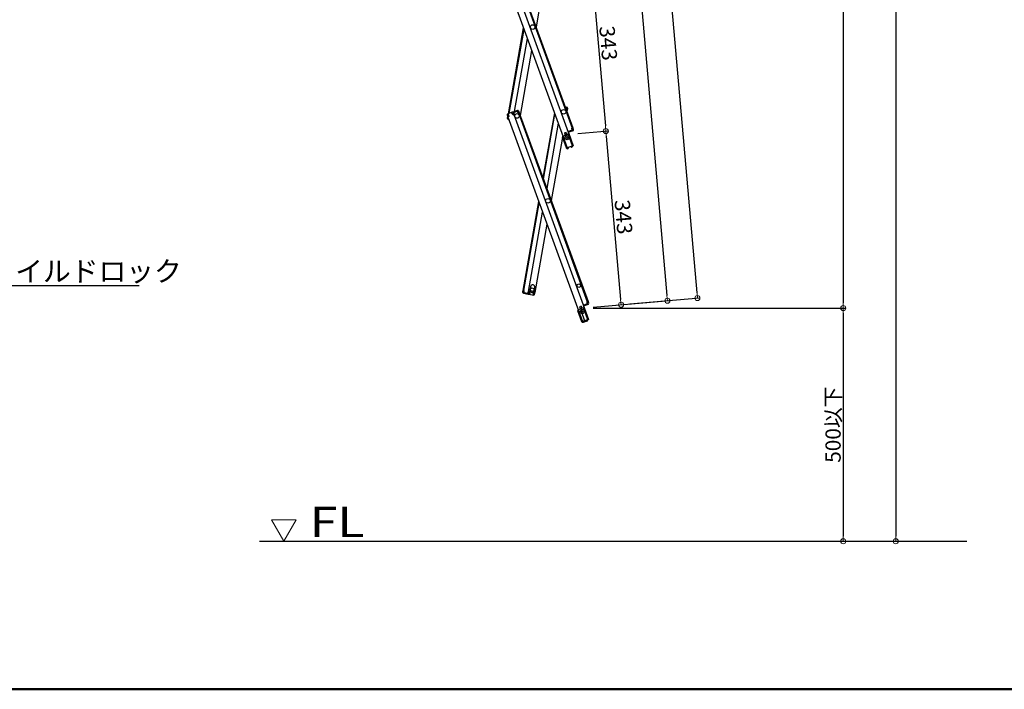
# Model space of a CAD drawing. Extents: x 5122 to 9122, y -102 to 2668.
# Drawn here: x 6596 to 7564, y -102 to 557 of the extents above; entities that cross this region are included whole.
import ezdxf
from ezdxf import colors
from ezdxf.entities.mleader import LeaderData, LeaderLine
from ezdxf.math import Vec2, Vec3

# ---------------------------------------------------------------- set-up
doc = ezdxf.new("R2010")
doc.units = 0
doc.header["$LTSCALE"] = 10
doc.layers.get('0').update_dxf_attribs({"linetype": 'CONTINUOUS'})
doc.layers.get('DEFPOINTS').update_dxf_attribs({"linetype": 'CONTINUOUS'})
for name, color, linetype in [('02壁', 9, 'CONTINUOUS'), ('moji', 70, 'CONTINUOUS'), ('zumenwaku', 190, 'CONTINUOUS')]:
    doc.layers.add(name, color=color, linetype=linetype)
doc.layers.add('6寸法', color=11, linetype='CONTINUOUS', lineweight=5)
doc.layers.add('sunpou', color=7, linetype='CONTINUOUS', lineweight=18)
doc.styles.add('RMS', font='romans.shx', dxfattribs={"bigfont": 'bigfont.shx'})
doc.styles.get("Standard").update_dxf_attribs({"font": 'simplex.shx', "width": 0.8, "bigfont": 'bigfont.shx'})
doc.dimstyles.new('一般寸法', dxfattribs={"dimscale": 5, "dimtxt": 3, "dimasz": 1, "dimexe": 0.5, "dimexo": 2, "dimgap": 0.5, "dimtad": 1, "dimdec": 1, "dimzin": 9, "dimdsep": 46, "dimtxsty": 'Standard', "dimblk1": 'ORIGIN', "dimblk2": 'ORIGIN', "dimsah": 1, "dimcen": 1, "dimclrd": 11, "dimclre": 11, "dimclrt": 2, "dimadec": 0, "dimazin": 2, "dimtfac": 1, "dimtdec": 1, "dimtmove": 2, "dimatfit": 3, "dimldrblk": 'OPEN', "dimfxl": 0.5, "dimtolj": 1, "dimtzin": 9, "dimarcsym": 0})

# ---------------------------------------------------------------- blocks, each defined once
blk = doc.blocks.new('_ORIGIN')
at = {"color": 0, "linetype": 'ByBlock'}
blk.add_line((0, 0), (-1, 0), dxfattribs=at)
blk.add_circle((0, 0), 0.5, dxfattribs=at)
blk = doc.blocks.new('*D88')
at = {"layer": 'DEFPOINTS', "color": 0, "transparency": 16777216}
for p in [(7015.33, 1810.38), (7149.82, 273.19), (7232.83, 280.45)]:
    blk.add_point(p, dxfattribs=at)
at = {"layer": 'sunpou', "color": 11, "lineweight": -2, "transparency": 16777216}
for p, q in [((7025.3, 1811.25), (7100.83, 1817.86)), ((7098.78, 1812.66), (7232.4, 285.43)), ((7159.78, 274.06), (7235.32, 280.67))]:
    blk.add_line(p, q, dxfattribs=at)
at = {"layer": 'sunpou', "color": 11, "lineweight": -2, "transparency": 16777216, "xscale": 5, "yscale": 5, "zscale": 5}
for p, rotation in [((7098.34, 1817.65), 95.0000000000184), ((7232.83, 280.45), 275.0000000000184)]:
    blk.add_blockref('_ORIGIN', p, dxfattribs=dict(at, rotation=rotation))
at = {"layer": 'sunpou', "color": 2, "transparency": 16777216, "insert": (7175.55, 1049.92), "char_height": 15, "attachment_point": 5, "rotation": 275}
blk.add_mtext('\\A1;3086', dxfattribs=at)
blk = doc.blocks.new('_OPEN')
at = {"color": 0, "linetype": 'ByBlock'}
for p, q in [((-1, 0.17), (0, 0)), ((0, 0), (-1, -0.17)), ((0, 0), (-1, 0))]:
    blk.add_line(p, q, dxfattribs=at)
blk = doc.blocks.new('*D89')
at = {"layer": 'DEFPOINTS', "color": 0, "transparency": 16777216}
for p in [(6950.53, 2014.69), (7149.82, 273.19), (7405.76, 273.19)]:
    blk.add_point(p, dxfattribs=at)
at = {"layer": 'sunpou', "color": 11, "lineweight": -2, "transparency": 16777216}
for p, q in [((6960.53, 2014.69), (7408.26, 2014.69)), ((7405.76, 2009.69), (7405.76, 278.19)), ((7159.82, 273.19), (7408.26, 273.19))]:
    blk.add_line(p, q, dxfattribs=at)
at = {"layer": 'sunpou', "color": 11, "lineweight": -2, "transparency": 16777216, "xscale": 5, "yscale": 5, "zscale": 5}
for p, rotation in [((7405.76, 2014.69), 90), ((7405.76, 273.19), 270)]:
    blk.add_blockref('_ORIGIN', p, dxfattribs=dict(at, rotation=rotation))
at = {"layer": 'sunpou', "color": 2, "transparency": 16777216, "insert": (7395.76, 1143.94), "char_height": 15, "attachment_point": 5, "rotation": 90}
blk.add_mtext('\\A1;3483', dxfattribs=at)
blk = doc.blocks.new('*D90')
at = {"layer": 'DEFPOINTS', "color": 0, "transparency": 16777216}
for p in [(7149.82, 273.19), (7179.59, 43.95), (7405.76, 43.95)]:
    blk.add_point(p, dxfattribs=at)
at = {"layer": 'sunpou', "color": 11, "lineweight": -2, "transparency": 16777216}
for p, q in [((7159.82, 273.19), (7408.26, 273.19)), ((7405.76, 268.19), (7405.76, 48.95)), ((7189.59, 43.95), (7408.26, 43.95))]:
    blk.add_line(p, q, dxfattribs=at)
at = {"layer": 'sunpou', "color": 11, "lineweight": -2, "transparency": 16777216, "xscale": 5, "yscale": 5, "zscale": 5}
for p, rotation in [((7405.76, 273.19), 90), ((7405.76, 43.95), 270)]:
    blk.add_blockref('_ORIGIN', p, dxfattribs=dict(at, rotation=rotation))
at = {"layer": 'sunpou', "color": 2, "transparency": 16777216, "insert": (7395.76, 158.57), "char_height": 15, "attachment_point": 5, "rotation": 90}
blk.add_mtext('\\A1;500以下', dxfattribs=at)
blk = doc.blocks.new('*D91')
at = {"layer": 'DEFPOINTS', "color": 0, "transparency": 16777216}
for p in [(7109.7, 2028.61), (7033.2, 2021.92), (7185.92, 276.35)]:
    blk.add_point(p, dxfattribs=at)
at = {"layer": 'sunpou', "color": 11, "lineweight": -2, "transparency": 16777216}
for p, q in [((7043.16, 2022.79), (7112.19, 2028.83)), ((7261.98, 288.02), (7110.13, 2023.63)), ((7195.88, 277.22), (7264.91, 283.26))]:
    blk.add_line(p, q, dxfattribs=at)
at = {"layer": 'sunpou', "color": 11, "lineweight": -2, "transparency": 16777216, "xscale": 5, "yscale": 5, "zscale": 5}
for p, rotation in [((7109.7, 2028.61), 95.00000000001044), ((7262.42, 283.04), 275.0000000000104)]:
    blk.add_blockref('_ORIGIN', p, dxfattribs=dict(at, rotation=rotation))
at = {"layer": 'sunpou', "color": 2, "transparency": 16777216, "insert": (7196.02, 1156.7), "char_height": 15, "attachment_point": 5, "rotation": 275}
blk.add_mtext('\\A1;3504', dxfattribs=at)
blk = doc.blocks.new('*D93')
at = {"layer": 'DEFPOINTS', "color": 0, "ltscale": 0.5, "transparency": 16777216}
for p in [(7345.6, 2003.95), (7179.59, 43.95), (7457.4, 43.95)]:
    blk.add_point(p, dxfattribs=at)
at = {"layer": 'sunpou', "color": 11, "lineweight": -2, "ltscale": 0.5, "transparency": 16777216}
for p, q in [((7355.6, 2003.95), (7459.9, 2003.95)), ((7457.4, 1998.95), (7457.4, 48.95)), ((7189.59, 43.95), (7459.9, 43.95))]:
    blk.add_line(p, q, dxfattribs=at)
at = {"layer": 'sunpou', "color": 11, "lineweight": -2, "ltscale": 0.5, "transparency": 16777216, "xscale": 5, "yscale": 5, "zscale": 5}
for p, rotation in [((7457.4, 2003.95), 90), ((7457.4, 43.95), 270)]:
    blk.add_blockref('_ORIGIN', p, dxfattribs=dict(at, rotation=rotation))
at = {"layer": 'sunpou', "color": 2, "ltscale": 0.5, "transparency": 16777216, "insert": (7447.4, 1023.95), "char_height": 15, "attachment_point": 5, "rotation": 90}
blk.add_mtext('\\A1;適応階高3580～3920', dxfattribs=at)
blk = doc.blocks.new('*D123')
at = {"layer": 'DEFPOINTS', "color": 0, "transparency": 16777216}
for p in [(7119.93, 614.79), (7172.33, 447.26), (7134.88, 443.99)]:
    blk.add_point(p, dxfattribs=at)
at = {"layer": 'sunpou', "color": 11, "lineweight": -2, "transparency": 16777216}
for p, q in [((7129.9, 615.66), (7159.87, 618.28)), ((7157.82, 613.08), (7171.89, 452.25)), ((7144.84, 444.86), (7174.82, 447.48))]:
    blk.add_line(p, q, dxfattribs=at)
at = {"layer": 'sunpou', "color": 11, "lineweight": -2, "transparency": 16777216, "xscale": 5, "yscale": 5, "zscale": 5}
for p, rotation in [((7157.38, 618.06), 95.00000000007826), ((7172.33, 447.26), 275.0000000000783)]:
    blk.add_blockref('_ORIGIN', p, dxfattribs=dict(at, rotation=rotation))
at = {"layer": 'sunpou', "color": 2, "transparency": 16777216, "insert": (7174.82, 533.54), "char_height": 15, "attachment_point": 5, "rotation": 275}
blk.add_mtext('\\A1;343', dxfattribs=at)
blk = doc.blocks.new('*D129')
at = {"layer": 'DEFPOINTS', "color": 0, "transparency": 16777216}
for p in [(7134.88, 443.99), (7149.82, 273.19), (7187.27, 276.46)]:
    blk.add_point(p, dxfattribs=at)
at = {"layer": 'sunpou', "color": 11, "lineweight": -2, "transparency": 16777216}
for p, q in [((7144.84, 444.86), (7174.82, 447.48)), ((7172.76, 442.28), (7186.83, 281.45)), ((7159.78, 274.06), (7189.76, 276.68))]:
    blk.add_line(p, q, dxfattribs=at)
at = {"layer": 'sunpou', "color": 11, "lineweight": -2, "transparency": 16777216, "xscale": 5, "yscale": 5, "zscale": 5}
for p, rotation in [((7172.33, 447.26), 95.00000000007833), ((7187.27, 276.46), 275.0000000000783)]:
    blk.add_blockref('_ORIGIN', p, dxfattribs=dict(at, rotation=rotation))
at = {"layer": 'sunpou', "color": 2, "transparency": 16777216, "insert": (7189.76, 362.74), "char_height": 15, "attachment_point": 5, "rotation": 275}
blk.add_mtext('\\A1;343', dxfattribs=at)

msp = doc.modelspace()

# ---------------------------------------------------------------- linework, layer by layer
for p, q in [((7061.103, 631.992), (7134.381, 430.663)), ((7067.07, 634.164), (7140.348, 432.835)), ((7071.534, 635.788), (7139.117, 450.105)), ((7072.286, 636.062), (7139.869, 450.379)), ((7114.979, 613.714), (7103.7, 549.751)), ((7076.55, 464.302), (7091.427, 548.677)), ((7077.418, 464.618), (7091.975, 547.173)), ((7082.572, 466.494), (7095.224, 538.246)), ((7088.289, 462.349), (7099.568, 526.312)), ((7080.321, 465.675), (7075.857, 464.05)), ((7080.076, 464.522), (7079.734, 465.461)), ((7080.595, 464.923), (7080.007, 464.709)), ((7080.595, 464.923), (7081.176, 463.326)), ((7085.536, 467.573), (7081.073, 465.949)), ((7085.81, 466.821), (7081.346, 465.197)), ((7081.346, 465.197), (7081.928, 463.599)), ((7081.346, 465.197), (7081.928, 463.599)), ((7081.934, 465.411), (7081.66, 466.162)), ((7082.169, 465.496), (7081.895, 466.248)), ((7082.002, 465.223), (7081.934, 465.411)), ((7082.002, 465.223), (7082.201, 463.433)), ((7084.988, 466.522), (7084.714, 467.274)), ((7085.223, 466.608), (7084.949, 467.359)), ((7085.291, 466.42), (7085.223, 466.608)), ((7085.291, 466.42), (7086.289, 464.921)), ((7085.81, 466.821), (7086.391, 465.224)), ((7086.289, 464.921), (7087.229, 465.263)), ((7086.391, 465.224), (7087.143, 465.498)), ((7086.477, 464.989), (7154.06, 279.306)), ((7086.562, 467.095), (7087.143, 465.498)), ((7087.229, 465.263), (7154.812, 279.579)), ((7121.782, 465.279), (7110.503, 401.316)), ((7132.416, 470.855), (7133.987, 470.578)), ((7133.198, 469.702), (7133.372, 470.687)), ((7133.198, 469.702), (7133.275, 468.494)), ((7133.848, 469.79), (7133.233, 469.899)), ((7133.502, 467.871), (7134.298, 467.731)), ((7133.848, 469.79), (7133.553, 468.116)), ((7133.553, 468.116), (7134.341, 467.977)), ((7134.515, 468.962), (7134.055, 466.353)), ((7134.636, 469.651), (7134.341, 467.977)), ((7134.515, 468.962), (7134.341, 467.977)), ((7134.515, 468.962), (7134.341, 467.977)), ((7075.379, 463.025), (7075.961, 461.428)), ((7075.619, 462.367), (7075.961, 461.428)), ((7075.693, 459.441), (7075.988, 461.115)), ((7075.814, 460.131), (7075.988, 461.115)), ((7076.713, 461.701), (7075.961, 461.428)), ((7075.988, 461.115), (7076.049, 461.46)), ((7076.08, 461.099), (7075.988, 461.115)), ((7076.986, 461.535), (7076.046, 461.193)), ((7076.046, 461.193), (7149.324, 259.863)), ((7076.131, 463.299), (7076.718, 463.512)), ((7076.131, 463.299), (7076.713, 461.701)), ((7076.294, 462.851), (7076.39, 463.393)), ((7076.342, 458.515), (7077.068, 458.387)), ((7076.787, 463.324), (7076.445, 464.264)), ((7076.481, 459.302), (7076.563, 459.772)), ((7076.481, 459.302), (7076.752, 459.255)), ((7076.787, 463.324), (7076.986, 461.535)), ((7080.076, 464.522), (7081.074, 463.022)), ((7082.201, 463.433), (7081.074, 463.022)), ((7081.176, 463.326), (7081.928, 463.599)), ((7081.586, 464.539), (7081.928, 463.599)), ((7082.201, 463.433), (7082.013, 463.364)), ((7082.013, 463.364), (7155.291, 262.035)), ((7111.051, 399.812), (7122.329, 463.776)), ((7125.578, 454.849), (7114.3, 390.885)), ((7133.277, 445.904), (7131.632, 445.306)), ((7133.277, 445.904), (7134.063, 443.743)), ((7135.722, 447.007), (7135.252, 446.836)), ((7135.594, 445.896), (7140.348, 432.835)), ((7135.722, 447.007), (7136.064, 446.067)), ((7139.784, 448.273), (7135.79, 446.819)), ((7139.126, 448.033), (7135.79, 446.819)), ((7140.058, 447.521), (7136.064, 446.067)), ((7138.929, 450.037), (7139.869, 450.379)), ((7139.128, 448.247), (7138.929, 450.037)), ((7138.962, 447.974), (7139.235, 447.222)), ((7139.128, 448.247), (7139.197, 448.059)), ((7139.197, 448.059), (7139.47, 447.307)), ((7139.203, 449.87), (7139.954, 450.144)), ((7139.784, 448.273), (7139.203, 449.87)), ((7140.536, 448.546), (7139.954, 450.144)), ((7139.954, 450.144), (7140.296, 449.204)), ((7129.922, 442.914), (7118.643, 378.951)), ((7133.672, 430.564), (7129.756, 441.324)), ((7131.632, 445.306), (7132.419, 443.144)), ((7133.79, 444.495), (7132.145, 443.896)), ((7133.672, 430.564), (7134.33, 430.804)), ((7133.74, 430.376), (7133.672, 430.564)), ((7140.348, 432.835), (7134.381, 430.663)), ((7134.492, 430.65), (7134.475, 430.697)), ((7135.317, 430.722), (7134.492, 430.65)), ((7135.138, 429.904), (7134.562, 429.853)), ((7135.138, 429.904), (7135.365, 430.174)), ((7135.317, 430.722), (7135.365, 430.174)), ((7138.183, 431.765), (7138.862, 432.24)), ((7138.183, 431.765), (7138.499, 431.315)), ((7138.499, 431.315), (7138.847, 431.254)), ((7138.862, 432.24), (7138.845, 432.287)), ((7138.847, 431.254), (7139.321, 431.585)), ((7139.613, 432.514), (7139.596, 432.561)), ((7090.974, 290.562), (7106.371, 377.877)), ((7091.762, 290.423), (7106.918, 376.374)), ((7096.44, 289.599), (7110.167, 367.447)), ((7102.694, 288.496), (7114.511, 355.513)), ((7091.959, 290.389), (7090.974, 290.562)), ((7098.176, 294.116), (7097.672, 291.26)), ((7102.104, 290.478), (7102.608, 293.334)), ((7090.636, 288.642), (7090.931, 290.316)), ((7090.757, 289.331), (7090.931, 290.316)), ((7091.719, 290.177), (7090.931, 290.316)), ((7091.285, 287.715), (7095.963, 286.89)), ((7091.424, 288.503), (7091.719, 290.177)), ((7091.424, 288.503), (7096.102, 287.678)), ((7092.039, 288.394), (7091.9, 287.607)), ((7092.074, 288.591), (7091.959, 290.389)), ((7092.074, 288.591), (7092.039, 288.394)), ((7092.285, 288.351), (7092.147, 287.563)), ((7095.24, 287.83), (7095.101, 287.042)), ((7095.486, 287.787), (7095.347, 286.999)), ((7095.521, 287.984), (7095.486, 287.787)), ((7095.521, 287.984), (7096.243, 289.633)), ((7096.102, 287.678), (7096.397, 289.352)), ((7096.102, 287.678), (7096.397, 289.352)), ((7096.102, 287.678), (7096.397, 289.352)), ((7096.223, 288.368), (7096.397, 289.352)), ((7096.243, 289.633), (7097.425, 289.425)), ((7096.243, 289.633), (7096.44, 289.599)), ((7097.185, 289.213), (7096.397, 289.352)), ((7096.75, 286.751), (7101.428, 285.927)), ((7096.889, 287.539), (7097.185, 289.213)), ((7096.889, 287.539), (7097.505, 287.431)), ((7097.54, 287.628), (7097.366, 286.643)), ((7097.54, 287.628), (7097.425, 289.425)), ((7100.986, 287.02), (7100.813, 286.035)), ((7101.567, 286.714), (7100.952, 286.823)), ((7100.986, 287.02), (7101.709, 288.67)), ((7101.567, 286.714), (7101.862, 288.389)), ((7101.709, 288.67), (7102.694, 288.496)), ((7101.862, 288.389), (7102.65, 288.25)), ((7102.355, 286.575), (7102.65, 288.25)), ((7102.477, 287.265), (7102.65, 288.25)), ((7102.477, 287.265), (7102.65, 288.25)), ((7148.22, 275.105), (7146.575, 274.506)), ((7146.575, 274.506), (7147.362, 272.345)), ((7148.733, 273.695), (7147.088, 273.097)), ((7148.22, 275.105), (7149.006, 272.944)), ((7150.665, 276.208), (7150.195, 276.037)), ((7150.537, 275.097), (7155.291, 262.035)), ((7150.665, 276.208), (7151.007, 275.268)), ((7154.727, 277.473), (7150.733, 276.02)), ((7154.069, 277.234), (7150.733, 276.02)), ((7155.001, 276.722), (7151.007, 275.268)), ((7153.872, 279.237), (7154.812, 279.579)), ((7154.071, 277.448), (7153.872, 279.237)), ((7153.905, 277.174), (7154.178, 276.422)), ((7154.071, 277.448), (7154.14, 277.26)), ((7154.14, 277.26), (7154.413, 276.508)), ((7154.146, 279.071), (7154.897, 279.344)), ((7154.727, 277.473), (7154.146, 279.071)), ((7155.479, 277.747), (7154.897, 279.344)), ((7154.897, 279.344), (7155.239, 278.405)), ((7148.615, 259.765), (7144.699, 270.524)), ((7151.941, 259.765), (7148.024, 270.524)), ((7155.291, 262.035), (7149.324, 259.863)), ((7153.126, 260.966), (7153.805, 261.441)), ((7153.805, 261.441), (7153.788, 261.488)), ((7154.556, 261.715), (7154.539, 261.762)), ((7148.615, 259.765), (7149.273, 260.004)), ((7148.683, 259.577), (7148.615, 259.765)), ((7149.435, 259.851), (7149.418, 259.898)), ((7150.26, 259.923), (7149.435, 259.851)), ((7150.081, 259.104), (7149.505, 259.054)), ((7153.79, 260.454), (7150.081, 259.104)), ((7150.081, 259.104), (7150.308, 259.375)), ((7150.26, 259.923), (7150.308, 259.375)), ((7153.126, 260.966), (7153.442, 260.515)), ((7153.442, 260.515), (7153.79, 260.454)), ((7153.79, 260.454), (7154.264, 260.786))]:
    msp.add_line(p, q)
for centre, radius in [((7100.426, 549.464), 2.25), ((7130.78, 466.066), 2.25), ((7085.015, 462.062), 2.25), ((7085.015, 462.062), 2.25), ((7134.267, 440.625), 2), ((7134.267, 440.625), 0.6), ((7115.369, 378.665), 2.25), ((7099.958, 291.263), 1.8), ((7145.723, 295.267), 1.75), ((7149.21, 269.825), 2), ((7149.21, 269.825), 0.6)]:
    msp.add_circle(centre, radius)
for centre, radius, start, end in [((7080.595, 464.923), 0.8, 20, 110), ((7081.346, 465.197), 0.8, 110, 140), ((7085.81, 466.821), 0.8, 20, 110), ((7133.848, 469.79), 0.8, 350, 80), ((7076.131, 463.299), 0.8, 110, 200), ((7076.481, 459.302), 0.8, 170, 260), ((7139.784, 448.273), 0.8, 290, 20), ((7130.508, 441.598), 0.8, 117.180756, 200), ((7134.492, 430.65), 0.8, 200, 275), ((7138.862, 432.24), 0.8, 305, 20), ((7099.888, 290.869), 2.25, 170, 350), ((7100.392, 293.725), 2.25, 350, 170), ((7091.424, 288.503), 0.8, 170, 260), ((7096.102, 287.678), 0.8, 260, 290), ((7096.889, 287.539), 0.8, 170, 260), ((7101.567, 286.714), 0.8, 260, 350), ((7145.451, 270.798), 0.8, 117.180756, 200), ((7154.727, 277.473), 0.8, 290, 20), ((7153.805, 261.441), 0.8, 305, 20), ((7149.435, 259.851), 0.8, 200, 275)]:
    msp.add_arc(centre, radius, start, end)
at = {"layer": '02壁'}
msp.add_line((6831.912, 43.952), (7527.272, 43.952), dxfattribs=at)
at = {"layer": 'DEFPOINTS'}
for p, q in [((7134.604, 443.94), (7130.234, 442.349)), ((7139.596, 432.561), (7135.629, 443.462)), ((7149.547, 273.14), (7145.177, 271.55)), ((7154.539, 261.762), (7150.572, 272.662))]:
    msp.add_line(p, q, dxfattribs=at)
for centre in [(7134.877, 443.188), (7149.82, 272.388)]:
    msp.add_arc(centre, 0.8, 20, 110.001749, dxfattribs=at)
at = {"layer": 'sunpou', "linetype": 'Continuous'}
for p, q in [((6867.982, 65.019), (6843.703, 65.019)), ((6855.843, 43.993), (6843.703, 65.019)), ((6855.843, 43.993), (6867.982, 65.019))]:
    msp.add_line(p, q, dxfattribs=at)
at = {"layer": 'zumenwaku', "linetype": 'Continuous', "lineweight": 50}
msp.add_lwpolyline([(5122.018, -101.623), (9122.018, -101.623), (9122.018, 2668.377), (5122.018, 2668.377)], close=True, dxfattribs=at)

# ---------------------------------------------------------------- texts
at = {"layer": 'moji', "linetype": 'Continuous', "style": 'RMS', "width": 1.200274}
msp.add_text('FL', height=30, dxfattribs=at).set_placement((6881.221, 47.992))

# ---------------------------------------------------------------- dimensions: what is measured, and where the dimension line sits
at = {"layer": 'sunpou'}
for p1, p2, distance, picture, middle in [((7185.918, 276.347), (7033.2, 2021.92), -76.79, '*D91', (7196.019, 1156.698)), ((7015.333, 1810.383), (7149.82, 273.188), 83.328, '*D88', (7175.55, 1049.92))]:
    dim = msp.add_aligned_dim(p1=p1, p2=p2, distance=distance, dimstyle='一般寸法', override={"dimdec": 0, "dimlfac": 2}, dxfattribs=at)
    dim.commit()
    dim.dimension.update_dxf_attribs({"geometry": picture, "text_midpoint": middle})
for base, p1, p2, angle, picture, middle in [((7405.755, 273.188), (6950.525, 2014.687), (7149.82, 273.188), 270, '*D89', (7395.755, 1143.938)), ((7172.326, 447.264), (7119.934, 614.787), (7134.877, 443.988), 95, '*D123', (7174.817, 533.536)), ((7187.269, 276.465), (7134.877, 443.988), (7149.82, 273.188), 95, '*D129', (7189.76, 362.736))]:
    dim = msp.add_linear_dim(base=base, p1=p1, p2=p2, angle=angle, dimstyle='一般寸法', override={"dimdec": 0, "dimlfac": 2}, dxfattribs=at)
    dim.commit()
    dim.dimension.update_dxf_attribs({"geometry": picture, "text_midpoint": middle})
at = {"layer": 'sunpou', "ltscale": 0.5}
dim = msp.add_linear_dim(base=(7457.401, 43.952), p1=(7345.604, 2003.952), p2=(7179.592, 43.952), angle=90, text='適応階高3580～3920', dimstyle='一般寸法', dxfattribs=at)
dim.commit()
dim.dimension.update_dxf_attribs({"geometry": '*D93', "text_midpoint": (7447.401, 1023.952)})
at = {"layer": 'sunpou'}
dim = msp.add_linear_dim(base=(7405.755, 43.952), p1=(7149.82, 273.188), p2=(7179.592, 43.952), angle=270, text='500以下', dimstyle='一般寸法', override={"dimlfac": 2}, dxfattribs=at)
dim.commit()
dim.dimension.update_dxf_attribs({"geometry": '*D90', "text_midpoint": (7395.755, 158.57)})

# ---------------------------------------------------------------- leaders
at = {"layer": '6寸法'}
ml = msp.add_multileader_mtext('Standard', dxfattribs=at)
ml.set_content('チャイルドロック', color=2)
ml.set_leader_properties(color=11)
ml.set_arrow_properties(name='OPEN')
ml.build(insert=Vec2(0, 0))
ml.multileader.update_dxf_attribs({"text_left_attachment_type": 6, "text_right_attachment_type": 6, "dogleg_length": 0.36, "arrow_head_size": 8, "scale": 8})
ctx = ml.context
ctx.base_point, ctx.scale, ctx.char_height, ctx.arrow_head_size, ctx.landing_gap_size, ctx.plane_origin = Vec3(6536.362, 295.345), 8, 20, 8, 0.72, Vec3(6560.595, 445.36)
ctx.left_attachment, ctx.right_attachment = 6, 6
notes = []
notes.append((ctx, [(0, (1, 1, 0), (6533.482, 295.345), (1, 0), 2.88, [(0, [(6386.153, 362.758)], 0, [])])]))
ctx.mtext.insert, ctx.mtext.flow_direction = Vec3(6537.082, 319.345), 5
for ctx, leaders in notes:
    for number, flags, end, landing, length, lines in leaders:
        leader = LeaderData()
        leader.index, (leader.has_last_leader_line, leader.has_dogleg_vector, leader.attachment_direction) = number, flags
        leader.last_leader_point, leader.dogleg_vector, leader.dogleg_length = Vec3(end), Vec3(landing), length
        for number, points, colour, breaks in lines:
            line = LeaderLine()
            line.index, line.vertices, line.color, line.breaks = number, Vec3.list(points), colors.encode_raw_color(colour), breaks
            leader.lines.append(line)
        ctx.leaders.append(leader)

doc.saveas('drawing.dxf')
